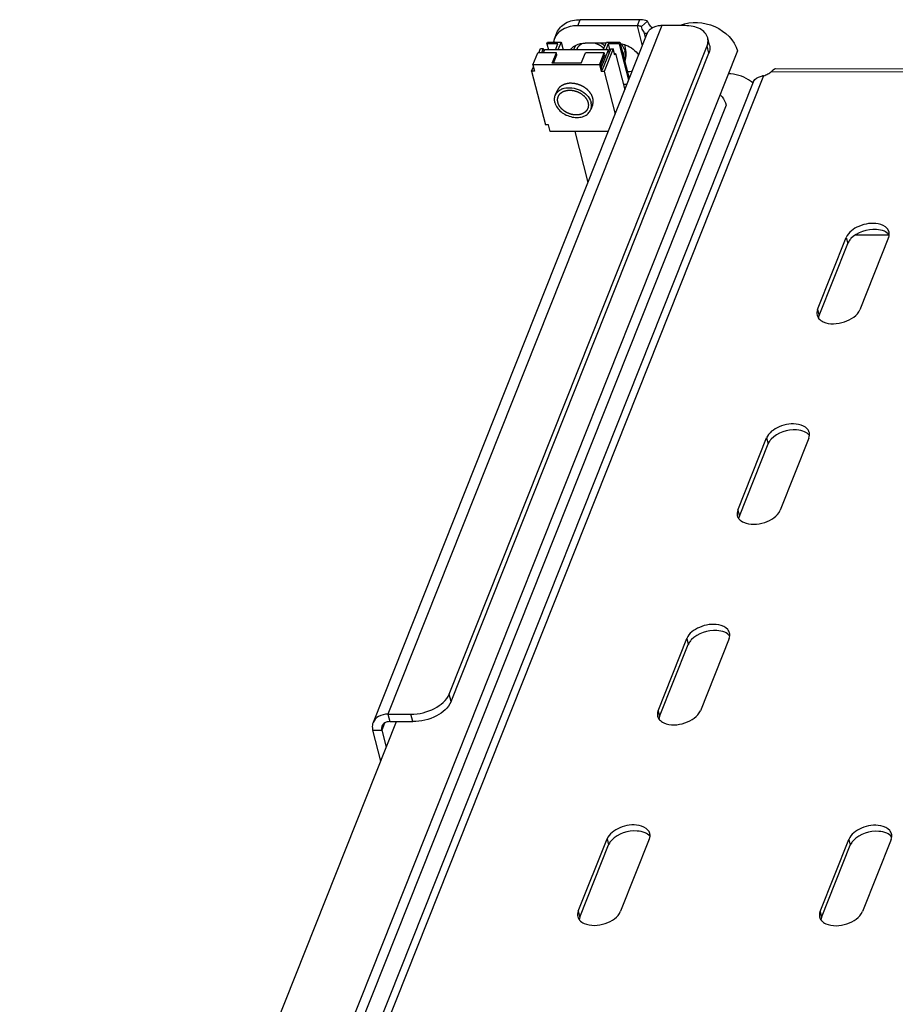
# Model space of a CAD drawing. Units: millimetres. Extents: x 0 to 594, y 0 to 420.
# Drawn here: x 96 to 109, y 143 to 159 of the extents above; entities that cross this region are included whole.
import ezdxf

# ---------------------------------------------------------------- set-up
doc = ezdxf.new("R2010")
doc.units = ezdxf.units.MM
doc.header["$LTSCALE"] = 32.67
doc.layers.get('0').update_dxf_attribs({"linetype": 'CONTINUOUS'})
doc.layers.add('AXIS', color=7, linetype='CONTINUOUS')

msp = doc.modelspace()

# ---------------------------------------------------------------- linework, layer by layer
at = {"color": 9, "linetype": 'CONTINUOUS'}
for p, q in [((104.43783, 158.45212), (104.47533, 158.54639)), ((105.40369, 158.54498), (105.36619, 158.45071)), ((105.75533, 158.45356), (101.46254, 147.66301)), ((105.36619, 158.45071), (105.4474, 158.13524)), ((106.49399, 158.02139), (106.46395, 158.13807)), ((107.47318, 157.73262), (146.58291, 157.67321)), ((107.35159, 157.66894), (96.13661, 129.47846)), ((108.64637, 155.13376), (108.6704, 155.04041)), ((108.19634, 154.00254), (108.22037, 153.9092)), ((107.39628, 151.99149), (107.42031, 151.89815)), ((106.94625, 150.86027), (106.97028, 150.76693)), ((106.1462, 148.84922), (106.17023, 148.75588)), ((102.45122, 147.85929), (102.42118, 147.97597)), ((105.69617, 147.718), (105.7202, 147.62466)), ((101.40895, 147.52335), (101.36558, 147.41434)), ((101.46254, 147.66301), (101.49258, 147.54633)), ((101.85256, 147.54579), (101.82252, 147.66246)), ((101.22348, 147.41456), (101.36558, 147.41434)), ((104.89611, 145.70695), (104.92014, 145.61361)), ((108.68535, 145.70119), (108.70938, 145.60785)), ((104.44608, 144.57573), (104.47011, 144.48239)), ((108.23532, 144.56997), (108.25935, 144.47663))]:
    msp.add_line(p, q, dxfattribs=at)
at = {"color": 7, "linetype": 'CONTINUOUS'}
for p, q in [((105.40369, 158.54498), (104.47533, 158.54639)), ((105.43434, 158.43909), (105.53198, 158.52309)), ((104.07337, 158.24803), (104.11087, 158.34229)), ((105.48223, 158.33735), (105.53021, 158.33727)), ((103.95238, 158.17078), (103.96238, 158.19592)), ((103.95238, 158.17078), (103.97736, 158.07374)), ((104.12763, 158.17051), (103.95238, 158.17078)), ((103.96238, 158.19592), (104.17552, 158.19559)), ((104.08906, 158.07357), (104.12763, 158.17051)), ((104.17552, 158.19559), (104.12696, 158.07351)), ((104.17552, 158.19559), (104.20698, 158.07339)), ((104.83744, 158.07243), (104.88601, 158.19451)), ((104.9139, 158.16932), (104.87533, 158.07237)), ((104.88601, 158.19451), (105.09915, 158.19419)), ((104.9139, 158.16932), (104.94186, 158.06069)), ((105.08915, 158.16905), (104.9139, 158.16932)), ((105.09915, 158.19419), (105.08915, 158.16905)), ((105.08915, 158.16905), (105.23518, 157.60179)), ((105.09915, 158.19419), (105.24518, 157.62693)), ((106.50455, 158.14677), (106.47451, 158.26344)), ((102.45122, 147.85929), (106.49399, 158.02139)), ((103.73517, 157.83876), (103.81017, 158.0273)), ((104.10384, 158.02685), (103.81017, 158.0273)), ((103.82903, 158.02727), (103.85509, 158.09279)), ((103.85509, 158.09279), (103.89298, 158.09273)), ((103.89298, 158.09273), (103.86692, 158.02721)), ((103.89298, 158.09273), (103.90416, 158.04934)), ((103.9139, 158.07384), (103.89534, 158.02717)), ((104.91805, 158.07231), (103.9139, 158.07384)), ((104.03883, 157.86345), (104.10384, 158.02685)), ((104.11185, 157.99574), (104.10384, 158.02685)), ((104.38412, 158.11272), (104.36837, 158.07314)), ((104.49354, 157.86276), (104.55854, 158.02616)), ((104.85221, 158.02571), (104.55854, 158.02616)), ((104.7772, 157.83718), (104.85221, 158.02571)), ((104.80579, 157.79013), (104.91805, 158.07231)), ((104.95397, 158.09112), (104.82271, 157.76118)), ((104.99186, 158.09106), (104.8506, 157.73599)), ((104.86022, 157.9946), (104.85221, 158.02571)), ((104.92922, 158.02891), (104.91805, 158.07231)), ((104.95397, 158.09112), (104.99186, 158.09106)), ((105.01789, 157.98994), (104.99186, 158.09106)), ((105.01142, 158.01511), (105.02789, 158.01508)), ((105.02789, 158.01508), (105.01789, 157.98994)), ((105.02789, 158.01508), (105.17393, 157.44782)), ((104.49354, 157.86276), (104.03883, 157.86345)), ((104.05921, 157.86342), (104.11185, 157.99574)), ((104.79522, 157.8312), (104.86022, 157.9946)), ((103.71383, 157.73771), (103.74258, 157.80997)), ((103.71383, 157.73771), (103.9301, 156.89764)), ((103.7612, 157.73764), (103.71383, 157.73771)), ((103.73517, 157.83876), (103.7612, 157.73764)), ((104.7772, 157.83718), (103.73517, 157.83876)), ((104.7772, 157.83718), (104.80324, 157.73606)), ((104.79522, 157.8312), (104.81324, 157.7612)), ((104.81324, 157.7612), (104.80324, 157.73606)), ((104.8506, 157.73599), (104.80324, 157.73606)), ((104.82271, 157.76118), (104.81324, 157.7612)), ((104.8506, 157.73599), (105.02267, 157.06761)), ((104.1116, 157.42771), (104.0841, 157.35858)), ((105.20713, 157.53129), (105.15242, 157.53137)), ((104.6691, 157.20592), (104.6416, 157.13679)), ((103.97746, 156.89757), (103.9301, 156.89764)), ((104.0035, 156.79645), (103.97746, 156.89757)), ((104.91424, 156.79506), (104.0035, 156.79645)), ((108.22037, 153.9092), (108.6704, 155.04041)), ((106.97028, 150.76693), (107.42031, 151.89815)), ((105.7202, 147.62466), (106.17023, 148.75588)), ((101.49258, 147.54633), (101.85256, 147.54579)), ((101.36558, 147.41434), (101.43515, 147.14412)), ((104.47011, 144.48239), (104.92014, 145.61361)), ((108.25935, 144.47663), (108.70938, 145.60785))]:
    msp.add_line(p, q, dxfattribs=at)
at = {"color": 3, "linetype": 'CONTINUOUS'}
for p, q in [((105.52208, 158.32294), (101.22929, 147.53239)), ((105.36619, 158.45071), (104.43783, 158.45212)), ((105.50014, 158.26779), (105.48223, 158.33735)), ((106.11531, 158.45302), (105.75533, 158.45356)), ((104.87996, 158.17931), (104.55528, 158.17981)), ((106.94034, 158.05668), (95.68958, 129.77626)), ((102.42118, 147.97597), (106.46395, 158.13807)), ((107.53967, 157.78146), (146.60237, 157.72213)), ((107.18704, 157.56863), (95.98043, 129.39916)), ((106.76156, 157.20754), (95.93583, 129.99549)), ((104.39074, 156.79586), (104.59654, 155.99647)), ((108.19634, 154.00254), (108.64637, 155.13376)), ((109.31679, 155.16971), (108.79003, 155.17051)), ((109.30948, 155.13275), (108.85945, 154.00153)), ((106.94625, 150.86027), (107.39628, 151.99149)), ((108.0594, 151.99048), (107.60937, 150.85926)), ((105.69617, 147.718), (106.1462, 148.84922)), ((106.80931, 148.84821), (106.35928, 147.71699)), ((99.1413, 141.3782), (101.5951, 147.54618)), ((101.46254, 147.66301), (101.82252, 147.66246)), ((101.34891, 146.92735), (101.22348, 147.41456)), ((104.44608, 144.57573), (104.89611, 145.70695)), ((105.55923, 145.70594), (105.1092, 144.57472)), ((108.23532, 144.56997), (108.68535, 145.70119)), ((109.34846, 145.70018), (108.89843, 144.56897))]:
    msp.add_line(p, q, dxfattribs=at)
at = {"color": 2, "linetype": 'CONTINUOUS'}
for p, q in [((104.42215, 158.07306), (104.43058, 158.09424)), ((104.12978, 157.3381), (104.13272, 157.34523))]:
    msp.add_line(p, q, dxfattribs=at)
at = {"color": 3, "linetype": 'CONTINUOUS'}
for centre, radius, start, end in [((104.34582, 158.13319), 0.29641, 136.101718, 137.856143), ((105.68331, 158.25873), 0.17355, 152.864327, 158.269643), ((106.23492, 158.05153), 0.44688, 114.476074, 115.809437), ((104.32845, 158.14676), 0.27445, 158.328383, 169.535227), ((104.48364, 157.96252), 0.19812, 141.223895, 145.754886), ((107.85679, 157.39143), 0.51339, 136.767454, 138.349242), ((107.76496, 157.47737), 0.38761, 135.866122, 136.725253), ((105.17698, 157.97059), 0.33547, 281.163463, 283.039926), ((106.8125, 157.12523), 0.56634, 50.327932, 57.66544), ((106.8293, 157.14619), 0.53948, 49.201572, 50.280109), ((107.27716, 157.53148), 0.09743, 151.605717, 158.152355), ((107.43461, 157.23059), 0.44615, 100.72505, 102.899514), ((109.19721, 155.1897), 0.12357, 8.52305, 14.376004), ((108.33007, 153.9584), 0.14871, 218.408679, 220.897083), ((107.94712, 152.04743), 0.12357, 8.52305, 14.376004), ((107.07998, 150.81613), 0.14871, 218.408679, 220.897083), ((106.69704, 148.90516), 0.12357, 8.52305, 14.376004), ((105.8299, 147.67386), 0.14871, 218.408679, 220.897083), ((105.44696, 145.76289), 0.12357, 8.52305, 14.376004), ((109.23619, 145.75713), 0.12357, 8.52305, 14.376004), ((104.57982, 144.53159), 0.14871, 218.408679, 220.897083), ((108.36905, 144.52583), 0.14871, 218.408679, 220.897083)]:
    msp.add_arc(centre, radius, start, end, dxfattribs=at)
at = {"color": 7, "linetype": 'CONTINUOUS'}
for centre, radius, start, end in [((104.52437, 158.05902), 0.20036, 171.86421, 175.733224), ((104.5372, 158.05169), 0.1648, 146.376023, 158.254832), ((104.73802, 158.01229), 0.45827, 14.441978, 17.722498), ((104.28129, 157.23967), 0.23856, 111.332608, 116.381737), ((108.93238, 154.9145), 0.29227, 136.51789, 141.908302), ((107.6823, 151.77223), 0.29227, 136.51789, 141.908302), ((106.43222, 148.62996), 0.29227, 136.51789, 141.908302), ((105.18213, 145.48769), 0.29227, 136.51789, 141.908302), ((108.97137, 145.48193), 0.29227, 136.51789, 141.908302)]:
    msp.add_arc(centre, radius, start, end, dxfattribs=at)
for points, knots in [([(104.1109, 158.34237), (104.13578, 158.40485), (104.24665, 158.51883), (104.39692, 158.54651), (104.47533, 158.54639)], [0, 0, 0, 0, 0.46168772, 1, 1, 1, 1]), ([(105.53198, 158.52309), (105.52256, 158.52676), (105.48109, 158.54019), (105.43711, 158.54493), (105.40369, 158.54498)], [0, 0, 0, 0, 0.23221251, 1, 1, 1, 1]), ([(105.6035, 158.41546), (105.59567, 158.42493), (105.56822, 158.45775), (105.53968, 158.49318), (105.53198, 158.52309)], [0, 0, 0, 0, 0.28456059, 1, 1, 1, 1]), ([(104.80088, 158.17951), (104.80646, 158.17621), (104.82811, 158.16266), (104.84844, 158.14696), (104.86253, 158.13412)], [0, 0, 0, 0, 0.25368903, 1, 1, 1, 1]), ([(105.13265, 158.0654), (105.13504, 158.06012), (105.14402, 158.03919), (105.15124, 158.01751), (105.15547, 158.00108)], [0, 0, 0, 0, 0.25481803, 1, 1, 1, 1]), ([(105.17775, 157.89338), (105.18911, 157.93091), (105.20131, 158.00962), (105.19159, 158.08856), (105.18181, 158.12658)], [0, 0, 0, 0, 0.49970726, 1, 1, 1, 1]), ([(106.50454, 158.1468), (106.5123, 158.11669), (106.5113, 158.07207), (106.49815, 158.03184), (106.49399, 158.02139)], [0, 0, 0, 0, 0.73431508, 1, 1, 1, 1]), ([(105.16576, 157.93678), (105.16543, 157.94212), (105.16356, 157.96377), (105.15955, 157.98522), (105.15547, 158.00108)], [0, 0, 0, 0, 0.2462186, 1, 1, 1, 1]), ([(104.0841, 157.3586), (104.09209, 157.37868), (104.11733, 157.41704), (104.1547, 157.44315), (104.17529, 157.45338)], [0, 0, 0, 0, 0.48457474, 1, 1, 1, 1]), ([(104.19451, 157.46188), (104.23209, 157.47658), (104.31846, 157.48826), (104.44597, 157.45998), (104.55855, 157.39357), (104.61384, 157.32607), (104.63141, 157.28963)], [0, 0, 0, 0, 0.23889665, 0.49961746, 0.76055974, 1, 1, 1, 1]), ([(104.07866, 157.24811), (104.07389, 157.26661), (104.06947, 157.30434), (104.07736, 157.34165), (104.0841, 157.3586)], [0, 0, 0, 0, 0.51150915, 1, 1, 1, 1]), ([(104.07866, 157.24811), (104.09305, 157.1922), (104.1518, 157.11399), (104.25656, 157.04884), (104.34975, 157.01778), (104.44441, 157.01071), (104.53147, 157.0285), (104.60208, 157.07055), (104.63252, 157.11396), (104.64159, 157.13677)], [0, 0, 0, 0, 0.24551388, 0.38364687, 0.5235428, 0.65840893, 0.78298284, 0.89562572, 1, 1, 1, 1]), ([(104.63141, 157.28963), (104.63308, 157.28616), (104.63931, 157.27244), (104.64424, 157.25812), (104.64704, 157.24725)], [0, 0, 0, 0, 0.2555579, 1, 1, 1, 1]), ([(104.64159, 157.13677), (104.64834, 157.15372), (104.65623, 157.19103), (104.6518, 157.22875), (104.64704, 157.24725)], [0, 0, 0, 0, 0.48849085, 1, 1, 1, 1]), ([(109.24351, 155.23015), (109.20443, 155.24788), (109.02199, 155.28345), (108.81719, 155.21796), (108.72032, 155.11561)], [0, 0, 0, 0, 0.23346962, 1, 1, 1, 1]), ([(107.99343, 152.08788), (107.95435, 152.10562), (107.77191, 152.14118), (107.5671, 152.07569), (107.47024, 151.97335)], [0, 0, 0, 0, 0.23346962, 1, 1, 1, 1]), ([(106.74335, 148.94561), (106.70426, 148.96335), (106.52182, 148.99891), (106.31702, 148.93342), (106.22015, 148.83108)], [0, 0, 0, 0, 0.23346962, 1, 1, 1, 1]), ([(102.45122, 147.85929), (102.41209, 147.76093), (102.2121, 147.6009), (101.98011, 147.54559), (101.85256, 147.54579)], [0, 0, 0, 0, 0.4535446, 1, 1, 1, 1]), ([(101.49258, 147.54633), (101.46592, 147.54637), (101.41482, 147.53696), (101.37712, 147.4982), (101.36867, 147.47695)], [0, 0, 0, 0, 0.53835469, 1, 1, 1, 1]), ([(105.49326, 145.80334), (105.45418, 145.82108), (105.27174, 145.85664), (105.06694, 145.79115), (104.97007, 145.68881)], [0, 0, 0, 0, 0.23346962, 1, 1, 1, 1]), ([(109.2825, 145.79758), (109.24341, 145.81532), (109.06097, 145.85089), (108.85617, 145.7854), (108.7593, 145.68305)], [0, 0, 0, 0, 0.23346962, 1, 1, 1, 1])]:
    msp.add_open_spline(points, degree=3, knots=knots, dxfattribs=at)
at = {"color": 3, "linetype": 'CONTINUOUS'}
for points, knots in [([(106.04977, 158.45825), (106.21211, 158.53216), (106.60531, 158.50027), (106.89703, 158.22489), (106.94034, 158.05668)], [0, 0, 0, 0, 0.50664663, 1, 1, 1, 1]), ([(104.43783, 158.45212), (104.40758, 158.45217), (104.29802, 158.4442), (104.18767, 158.39634), (104.13223, 158.33872)], [0, 0, 0, 0, 0.27447728, 1, 1, 1, 1]), ([(105.43434, 158.43909), (105.42934, 158.44103), (105.40731, 158.44817), (105.38394, 158.45069), (105.36619, 158.45071)], [0, 0, 0, 0, 0.23221251, 1, 1, 1, 1]), ([(105.48546, 158.33919), (105.47994, 158.34754), (105.45933, 158.37871), (105.44119, 158.41248), (105.43434, 158.43909)], [0, 0, 0, 0, 0.26700089, 1, 1, 1, 1]), ([(105.75533, 158.45356), (105.73586, 158.45359), (105.66539, 158.44844), (105.59439, 158.41743), (105.55896, 158.38016)], [0, 0, 0, 0, 0.27466456, 1, 1, 1, 1]), ([(106.4745, 158.26347), (106.45932, 158.32243), (106.37774, 158.40193), (106.24171, 158.44486), (106.15896, 158.45295), (106.11531, 158.45302)], [0, 0, 0, 0, 0.42562512, 0.69482305, 1, 1, 1, 1]), ([(104.37162, 158.12657), (104.38383, 158.13536), (104.43966, 158.16796), (104.50597, 158.17988), (104.55528, 158.17981)], [0, 0, 0, 0, 0.23372719, 1, 1, 1, 1]), ([(105.10536, 158.17198), (105.13467, 158.16665), (105.24507, 158.13532), (105.34593, 158.06194), (105.39247, 157.99081)], [0, 0, 0, 0, 0.25950848, 1, 1, 1, 1]), ([(106.46395, 158.13807), (106.46811, 158.14852), (106.48127, 158.18875), (106.48226, 158.23337), (106.4745, 158.26347)], [0, 0, 0, 0, 0.26568492, 1, 1, 1, 1]), ([(107.48676, 157.74728), (107.49166, 157.75232), (107.5066, 157.7666), (107.52559, 157.78148), (107.53977, 157.78146)], [0, 0, 0, 0, 0.33122016, 1, 1, 1, 1]), ([(107.19145, 157.57782), (107.19722, 157.58852), (107.23353, 157.63388), (107.29121, 157.65544), (107.33501, 157.66548)], [0, 0, 0, 0, 0.2130375, 1, 1, 1, 1]), ([(106.67035, 157.37484), (106.68138, 157.36211), (106.72076, 157.31192), (106.74984, 157.25304), (106.76156, 157.20754)], [0, 0, 0, 0, 0.26391202, 1, 1, 1, 1]), ([(109.28816, 155.27425), (109.25389, 155.31383), (109.09838, 155.37525), (108.85466, 155.33582), (108.67898, 155.21572), (108.64637, 155.13376)], [0, 0, 0, 0, 0.21608173, 0.6358452, 1, 1, 1, 1]), ([(109.32019, 155.17606), (109.3207, 155.18142), (109.32111, 155.19211), (109.3202, 155.20278), (109.31942, 155.20801)], [0, 0, 0, 0, 0.50448605, 1, 1, 1, 1]), ([(108.28633, 153.8118), (108.38698, 153.76613), (108.61515, 153.78101), (108.82157, 153.9063), (108.85945, 154.00153)], [0, 0, 0, 0, 0.51884152, 1, 1, 1, 1]), ([(108.03808, 152.13198), (108.00381, 152.17156), (107.84829, 152.23298), (107.60457, 152.19355), (107.42889, 152.07345), (107.39628, 151.99149)], [0, 0, 0, 0, 0.21608173, 0.6358452, 1, 1, 1, 1]), ([(108.07011, 152.03379), (108.07062, 152.03915), (108.07102, 152.04984), (108.07012, 152.06051), (108.06933, 152.06574)], [0, 0, 0, 0, 0.50448605, 1, 1, 1, 1]), ([(107.03625, 150.66953), (107.13689, 150.62386), (107.36507, 150.63874), (107.57148, 150.76403), (107.60937, 150.85926)], [0, 0, 0, 0, 0.51884152, 1, 1, 1, 1]), ([(106.78799, 148.98971), (106.75373, 149.02929), (106.59821, 149.09071), (106.35449, 149.05128), (106.17881, 148.93118), (106.1462, 148.84922)], [0, 0, 0, 0, 0.21608173, 0.6358452, 1, 1, 1, 1]), ([(106.82002, 148.89152), (106.82053, 148.89688), (106.82094, 148.90757), (106.82003, 148.91824), (106.81925, 148.92347)], [0, 0, 0, 0, 0.50448605, 1, 1, 1, 1]), ([(101.82252, 147.66246), (101.95007, 147.66227), (102.18206, 147.71758), (102.38205, 147.87761), (102.42118, 147.97597)], [0, 0, 0, 0, 0.5464554, 1, 1, 1, 1]), ([(105.78617, 147.52726), (105.88681, 147.48159), (106.11498, 147.49647), (106.3214, 147.62176), (106.35928, 147.71699)], [0, 0, 0, 0, 0.51884152, 1, 1, 1, 1]), ([(101.22931, 147.53244), (101.21845, 147.50518), (101.21359, 147.46365), (101.2209, 147.4246), (101.22348, 147.41456)], [0, 0, 0, 0, 0.73887258, 1, 1, 1, 1]), ([(101.46254, 147.66301), (101.41236, 147.66309), (101.31619, 147.64537), (101.24523, 147.57242), (101.22931, 147.53244)], [0, 0, 0, 0, 0.53831228, 1, 1, 1, 1]), ([(105.53791, 145.84744), (105.50364, 145.88702), (105.34812, 145.94844), (105.1044, 145.90901), (104.92872, 145.78892), (104.89611, 145.70695)], [0, 0, 0, 0, 0.21608173, 0.6358452, 1, 1, 1, 1]), ([(109.32714, 145.84169), (109.29288, 145.88126), (109.13736, 145.94268), (108.89364, 145.90326), (108.71796, 145.78316), (108.68535, 145.70119)], [0, 0, 0, 0, 0.21608173, 0.6358452, 1, 1, 1, 1]), ([(105.56994, 145.74925), (105.57045, 145.75461), (105.57085, 145.7653), (105.56995, 145.77597), (105.56916, 145.7812)], [0, 0, 0, 0, 0.50448605, 1, 1, 1, 1]), ([(109.35917, 145.74349), (109.35968, 145.74885), (109.36009, 145.75955), (109.35918, 145.77021), (109.3584, 145.77544)], [0, 0, 0, 0, 0.50448605, 1, 1, 1, 1]), ([(104.53608, 144.38499), (104.63672, 144.33932), (104.8649, 144.3542), (105.07131, 144.47949), (105.1092, 144.57472)], [0, 0, 0, 0, 0.51884152, 1, 1, 1, 1]), ([(108.32531, 144.37923), (108.42596, 144.33356), (108.65413, 144.34845), (108.86055, 144.47373), (108.89843, 144.56897)], [0, 0, 0, 0, 0.51884152, 1, 1, 1, 1])]:
    msp.add_open_spline(points, degree=3, knots=knots, dxfattribs=at)
for points in [[(104.12604, 158.33208), (104.10387, 158.30759), (104.08562, 158.2788), (104.0734, 158.24811)], [(105.52886, 158.33789), (105.53675, 158.35328), (105.54704, 158.36763), (105.55896, 158.38016)], [(104.32919, 158.08659), (104.34136, 158.10174), (104.35586, 158.11521), (104.37162, 158.12657)], [(107.11541, 157.60375), (107.02186, 157.66307), (106.9071, 157.6979), (106.79633, 157.69666)], [(109.31691, 155.22038), (109.31186, 155.2401), (109.30149, 155.25887), (109.28816, 155.27425)], [(109.30948, 155.13275), (109.31498, 155.14657), (109.31878, 155.16125), (109.32019, 155.17606)], [(108.19634, 154.00254), (108.1855, 153.9753), (108.18163, 153.94331), (108.18891, 153.91491)], [(108.18891, 153.91491), (108.19344, 153.89723), (108.2022, 153.88031), (108.21354, 153.86601)], [(108.21766, 153.86103), (108.2361, 153.83974), (108.26068, 153.82344), (108.28633, 153.8118)], [(108.06683, 152.07811), (108.06177, 152.09783), (108.0514, 152.1166), (108.03808, 152.13198)], [(108.0594, 151.99048), (108.0649, 152.0043), (108.0687, 152.01898), (108.07011, 152.03379)], [(106.94625, 150.86027), (106.93542, 150.83303), (106.93155, 150.80104), (106.93882, 150.77264)], [(106.93882, 150.77264), (106.94336, 150.75496), (106.95212, 150.73804), (106.96345, 150.72374)], [(106.96757, 150.71876), (106.98601, 150.69747), (107.0106, 150.68117), (107.03625, 150.66953)], [(106.81674, 148.93584), (106.81169, 148.95556), (106.80132, 148.97433), (106.78799, 148.98971)], [(106.80931, 148.84821), (106.81481, 148.86203), (106.81861, 148.87671), (106.82002, 148.89152)], [(105.69617, 147.718), (105.68533, 147.69076), (105.68146, 147.65877), (105.68874, 147.63037)], [(105.68874, 147.63037), (105.69327, 147.61269), (105.70203, 147.59577), (105.71337, 147.58147)], [(105.71749, 147.5765), (105.73593, 147.5552), (105.76052, 147.5389), (105.78617, 147.52726)], [(105.56666, 145.79357), (105.56161, 145.81329), (105.55123, 145.83206), (105.53791, 145.84744)], [(109.35589, 145.78781), (109.35084, 145.80753), (109.34047, 145.8263), (109.32714, 145.84169)], [(105.55923, 145.70594), (105.56473, 145.71976), (105.56853, 145.73444), (105.56994, 145.74925)], [(109.34846, 145.70018), (109.35396, 145.714), (109.35776, 145.72869), (109.35917, 145.74349)], [(104.44608, 144.57573), (104.43525, 144.54849), (104.43138, 144.5165), (104.43866, 144.4881)], [(104.43866, 144.4881), (104.44319, 144.47042), (104.45195, 144.4535), (104.46329, 144.4392)], [(104.46741, 144.43423), (104.48585, 144.41293), (104.51043, 144.39663), (104.53608, 144.38499)], [(108.23532, 144.56997), (108.22448, 144.54274), (108.22061, 144.51074), (108.22789, 144.48235)], [(108.22789, 144.48235), (108.23242, 144.46467), (108.24118, 144.44775), (108.25252, 144.43344)], [(108.25664, 144.42847), (108.27508, 144.40718), (108.29966, 144.39087), (108.32531, 144.37923)]]:
    msp.add_open_spline(points, degree=3, dxfattribs=at)
at = {"color": 2, "linetype": 'CONTINUOUS'}
for points, knots in [([(104.4298, 158.09224), (104.43073, 158.09429), (104.43261, 158.09838), (104.43472, 158.10298), (104.43611, 158.10605), (104.43671, 158.10733), (104.43715, 158.10836), (104.43775, 158.10936), (104.43886, 158.11109), (104.44042, 158.11357), (104.4423, 158.11655), (104.44418, 158.11953), (104.44576, 158.122), (104.44684, 158.12375), (104.44749, 158.12472), (104.44828, 158.12562), (104.44922, 158.12677), (104.45152, 158.12951), (104.45419, 158.13271), (104.45688, 158.13591), (104.45821, 158.13751), (104.45898, 158.13842), (104.45952, 158.13913), (104.46023, 158.13972), (104.46111, 158.14056), (104.46268, 158.142), (104.46581, 158.14489), (104.46895, 158.14778), (104.47162, 158.15026), (104.47275, 158.15128), (104.47362, 158.15213), (104.47462, 158.15288), (104.47641, 158.15414), (104.47894, 158.15597), (104.48199, 158.15816), (104.48503, 158.16035), (104.48758, 158.16217), (104.48934, 158.16346), (104.49038, 158.16417), (104.49157, 158.16479), (104.493, 158.1656), (104.49647, 158.16751), (104.50166, 158.1704), (104.50628, 158.17296), (104.50859, 158.17424)], [0, 0, 0, 0, 0.0625, 0.125, 0.140625, 0.15625, 0.1640625, 0.171875, 0.1875, 0.21875, 0.25, 0.28125, 0.3125, 0.328125, 0.3359375, 0.34375, 0.359375, 0.375, 0.4375, 0.46875, 0.484375, 0.4921875, 0.5, 0.5078125, 0.515625, 0.53125, 0.5625, 0.625, 0.640625, 0.65625, 0.6640625, 0.671875, 0.6875, 0.71875, 0.75, 0.78125, 0.8125, 0.828125, 0.8359375, 0.84375, 0.859375, 0.875, 0.9375, 1, 1, 1, 1]), ([(104.71272, 158.17958), (104.71589, 158.17838), (104.72221, 158.17599), (104.72932, 158.1733), (104.73406, 158.17152), (104.73603, 158.17076), (104.73763, 158.17018), (104.73916, 158.16949), (104.74183, 158.16821), (104.74564, 158.16642), (104.75022, 158.16426), (104.7548, 158.1621), (104.75861, 158.16029), (104.76129, 158.15904), (104.7628, 158.1583), (104.76424, 158.15744), (104.76606, 158.15641), (104.77041, 158.1539), (104.7755, 158.15098), (104.78059, 158.14807), (104.78348, 158.14638), (104.78571, 158.14518), (104.78771, 158.14372), (104.79045, 158.14185), (104.79521, 158.13855), (104.79998, 158.13527), (104.80408, 158.13245), (104.80577, 158.13127), (104.80715, 158.13035), (104.80843, 158.12933), (104.81062, 158.12751), (104.81377, 158.12494), (104.81754, 158.12183), (104.82132, 158.11874), (104.82445, 158.11614), (104.82666, 158.11435), (104.82791, 158.11329), (104.82907, 158.11211), (104.83055, 158.11067), (104.83408, 158.10719), (104.83938, 158.10197), (104.8441, 158.09733), (104.84645, 158.09501)], [0, 0, 0, 0, 0.0625, 0.125, 0.140625, 0.15625, 0.1640625, 0.171875, 0.1875, 0.21875, 0.25, 0.28125, 0.3125, 0.328125, 0.3359375, 0.34375, 0.359375, 0.375, 0.4375, 0.46875, 0.484375, 0.5, 0.515625, 0.53125, 0.5625, 0.625, 0.640625, 0.65625, 0.6640625, 0.671875, 0.6875, 0.71875, 0.75, 0.78125, 0.8125, 0.828125, 0.8359375, 0.84375, 0.859375, 0.875, 0.9375, 1, 1, 1, 1]), ([(104.30319, 157.54912), (104.29779, 157.54831), (104.2897, 157.54709), (104.2789, 157.54546), (104.27216, 157.54444), (104.26676, 157.54363), (104.26339, 157.54311), (104.26102, 157.54278), (104.25968, 157.54254), (104.25843, 157.5421), (104.25683, 157.54163), (104.2543, 157.54083), (104.25112, 157.53985), (104.24604, 157.53826), (104.23969, 157.53629), (104.23334, 157.53431), (104.22825, 157.53273), (104.22508, 157.53174), (104.22254, 157.53095), (104.22096, 157.53044), (104.21966, 157.53008), (104.21851, 157.52954), (104.21655, 157.52852), (104.21373, 157.52709), (104.21035, 157.52537), (104.20697, 157.52364), (104.20246, 157.52135), (104.19796, 157.51905), (104.19345, 157.51675), (104.19007, 157.51503), (104.18726, 157.51359), (104.18527, 157.51259), (104.18416, 157.51201), (104.18327, 157.51162), (104.1826, 157.51102), (104.18163, 157.5103), (104.17998, 157.509), (104.17759, 157.50716), (104.17473, 157.50494), (104.17092, 157.50199), (104.16711, 157.49904), (104.1633, 157.49609), (104.16044, 157.49388), (104.15758, 157.49167), (104.15543, 157.49001), (104.15401, 157.4889), (104.15328, 157.48835), (104.1526, 157.48777), (104.15189, 157.48687), (104.15092, 157.48578), (104.14942, 157.48401), (104.14754, 157.48181), (104.14452, 157.47828), (104.14075, 157.47388), (104.13699, 157.46947), (104.13397, 157.46594), (104.13209, 157.46374), (104.13058, 157.46198), (104.12965, 157.46087), (104.12886, 157.46001), (104.12842, 157.45928), (104.12803, 157.45852), (104.12723, 157.45702), (104.12603, 157.45476), (104.12442, 157.45176), (104.12282, 157.44875), (104.12068, 157.44474), (104.11694, 157.43773), (104.11374, 157.43172), (104.1116, 157.42771)], [0, 0, 0, 0, 0.0625, 0.09375, 0.125, 0.140625, 0.15625, 0.1640625, 0.16796875, 0.171875, 0.1796875, 0.1875, 0.203125, 0.21875, 0.25, 0.28125, 0.296875, 0.3125, 0.3203125, 0.328125, 0.33203125, 0.3359375, 0.34375, 0.359375, 0.375, 0.390625, 0.40625, 0.4375, 0.453125, 0.46875, 0.484375, 0.4921875, 0.49609375, 0.5, 0.50390625, 0.5078125, 0.515625, 0.53125, 0.546875, 0.5625, 0.59375, 0.609375, 0.625, 0.640625, 0.65625, 0.66015625, 0.6640625, 0.66796875, 0.671875, 0.6796875, 0.6875, 0.703125, 0.71875, 0.75, 0.78125, 0.796875, 0.8125, 0.8203125, 0.828125, 0.83203125, 0.8359375, 0.83984375, 0.84375, 0.859375, 0.875, 0.890625, 0.90625, 0.9375, 1, 1, 1, 1]), ([(104.33028, 157.55017), (104.32978, 157.55016), (104.3288, 157.55016), (104.32754, 157.55015), (104.32659, 157.55015), (104.32571, 157.55014), (104.32477, 157.55012), (104.32385, 157.55011), (104.32292, 157.55009), (104.32199, 157.55008), (104.3211, 157.55006), (104.32017, 157.55003), (104.31917, 157.55), (104.31817, 157.54997), (104.3175, 157.54995), (104.31652, 157.5499), (104.31531, 157.54985), (104.31377, 157.54979), (104.31194, 157.5497), (104.31012, 157.54959), (104.30826, 157.54949), (104.30598, 157.54933), (104.30431, 157.54921), (104.30319, 157.54912)], [0, 0, 0, 0, 0.0625, 0.125, 0.15625, 0.1875, 0.21875, 0.25, 0.28125, 0.3125, 0.34375, 0.375, 0.4375, 0.46875, 0.5, 0.53125, 0.5625, 0.625, 0.6875, 0.75, 0.8125, 0.875, 1, 1, 1, 1]), ([(104.6154, 157.42339), (104.61079, 157.42785), (104.60388, 157.43455), (104.59582, 157.44237), (104.59121, 157.44683), (104.58776, 157.45018), (104.5843, 157.45353), (104.58172, 157.45604), (104.57999, 157.45771), (104.57913, 157.45856), (104.57823, 157.45937), (104.57685, 157.46031), (104.57519, 157.46154), (104.57249, 157.46348), (104.56913, 157.4659), (104.56375, 157.46978), (104.55703, 157.47464), (104.55031, 157.47949), (104.54493, 157.48337), (104.54156, 157.48579), (104.53888, 157.48774), (104.53718, 157.48893), (104.53587, 157.48994), (104.5344, 157.49077), (104.53177, 157.49213), (104.52805, 157.49412), (104.52356, 157.4965), (104.51908, 157.49888), (104.51311, 157.50204), (104.50713, 157.50521), (104.50116, 157.50838), (104.49668, 157.51076), (104.49294, 157.51274), (104.49033, 157.51413), (104.48882, 157.51491), (104.48774, 157.51556), (104.48648, 157.51595), (104.48487, 157.51657), (104.48202, 157.5176), (104.47796, 157.5191), (104.47308, 157.52089), (104.46658, 157.52328), (104.46008, 157.52567), (104.45358, 157.52806), (104.44871, 157.52985), (104.44383, 157.53165), (104.43977, 157.53313), (104.43693, 157.5342), (104.4353, 157.53475), (104.43365, 157.53506), (104.4316, 157.53554), (104.42832, 157.53625), (104.42421, 157.53716), (104.41765, 157.5386), (104.40944, 157.5404), (104.40123, 157.5422), (104.39466, 157.54364), (104.39056, 157.54454), (104.38727, 157.54527), (104.38522, 157.5457), (104.38358, 157.54611), (104.38193, 157.54628), (104.37904, 157.54647), (104.37491, 157.5468), (104.36829, 157.54729), (104.36003, 157.54792), (104.34681, 157.54892), (104.33689, 157.54967), (104.33028, 157.55017)], [0, 0, 0, 0, 0.0625, 0.09375, 0.109375, 0.125, 0.140625, 0.15625, 0.16015625, 0.1640625, 0.16796875, 0.171875, 0.1796875, 0.1875, 0.203125, 0.21875, 0.25, 0.28125, 0.296875, 0.3125, 0.3203125, 0.328125, 0.33203125, 0.3359375, 0.34375, 0.359375, 0.375, 0.390625, 0.40625, 0.4375, 0.453125, 0.46875, 0.484375, 0.4921875, 0.49609375, 0.5, 0.50390625, 0.5078125, 0.515625, 0.53125, 0.546875, 0.5625, 0.59375, 0.609375, 0.625, 0.640625, 0.65625, 0.6640625, 0.66796875, 0.671875, 0.6796875, 0.6875, 0.703125, 0.71875, 0.75, 0.78125, 0.796875, 0.8125, 0.8203125, 0.828125, 0.83203125, 0.8359375, 0.84375, 0.859375, 0.875, 0.90625, 0.9375, 1, 1, 1, 1]), ([(104.15899, 157.3844), (104.1613, 157.38648), (104.16477, 157.38961), (104.1694, 157.39377), (104.17229, 157.39638), (104.17461, 157.39847), (104.17606, 157.39976), (104.17706, 157.40068), (104.17766, 157.40119), (104.17838, 157.40163), (104.17923, 157.4022), (104.18132, 157.40355), (104.18444, 157.40559), (104.18861, 157.4083), (104.19278, 157.41101), (104.1959, 157.41305), (104.19798, 157.4144), (104.19902, 157.41509), (104.20009, 157.41573), (104.20169, 157.41642), (104.20363, 157.41733), (104.20835, 157.41948), (104.21382, 157.42201), (104.21932, 157.42452), (104.22205, 157.42579), (104.22364, 157.42649), (104.22477, 157.42709), (104.2261, 157.42742), (104.22781, 157.42796), (104.23082, 157.42887), (104.23684, 157.43071), (104.24286, 157.43252), (104.24801, 157.4341), (104.25017, 157.43474), (104.25187, 157.4353), (104.25323, 157.43557), (104.25462, 157.4358), (104.25737, 157.43628), (104.26152, 157.43699), (104.26704, 157.43794), (104.27256, 157.43889), (104.27717, 157.43967), (104.28038, 157.44025), (104.28224, 157.44052), (104.2842, 157.44058), (104.28661, 157.44074), (104.29049, 157.44094), (104.29534, 157.4412), (104.30309, 157.44162), (104.30891, 157.44193), (104.31279, 157.44214)], [0, 0, 0, 0, 0.0625, 0.09375, 0.125, 0.140625, 0.15625, 0.1640625, 0.16796875, 0.171875, 0.1796875, 0.1875, 0.21875, 0.25, 0.28125, 0.3125, 0.3203125, 0.328125, 0.3359375, 0.34375, 0.359375, 0.375, 0.4375, 0.46875, 0.484375, 0.4921875, 0.5, 0.5078125, 0.515625, 0.53125, 0.5625, 0.625, 0.640625, 0.65625, 0.6640625, 0.671875, 0.6796875, 0.6875, 0.71875, 0.75, 0.78125, 0.8125, 0.828125, 0.8359375, 0.84375, 0.859375, 0.875, 0.90625, 0.9375, 1, 1, 1, 1]), ([(104.31279, 157.44214), (104.31719, 157.44179), (104.32599, 157.44108), (104.337, 157.4402), (104.3447, 157.43958), (104.3491, 157.43923), (104.3524, 157.43896), (104.35515, 157.43875), (104.35736, 157.43855), (104.35955, 157.43844), (104.36236, 157.43775), (104.36685, 157.4367), (104.37246, 157.43537), (104.3792, 157.43378), (104.38594, 157.43219), (104.39267, 157.43061), (104.39828, 157.42927), (104.40278, 157.42823), (104.40557, 157.42753), (104.40756, 157.42714), (104.40862, 157.42668), (104.41021, 157.42606), (104.41366, 157.42468), (104.41898, 157.42258), (104.42536, 157.42004), (104.43174, 157.41751), (104.43811, 157.41498), (104.44343, 157.41287), (104.44768, 157.41119), (104.45033, 157.41012), (104.4522, 157.4094), (104.45325, 157.40895), (104.45424, 157.40834), (104.45549, 157.40764), (104.45849, 157.4059), (104.46299, 157.40331), (104.46898, 157.39984), (104.47497, 157.39638), (104.48097, 157.39292), (104.48596, 157.39003), (104.48996, 157.38772), (104.49246, 157.38628), (104.49445, 157.38513), (104.49595, 157.38426), (104.49722, 157.38315), (104.49898, 157.38176), (104.50117, 157.37999), (104.50643, 157.37578), (104.51431, 157.36944), (104.5222, 157.36311), (104.52745, 157.35889), (104.52965, 157.35713), (104.53139, 157.35571), (104.53277, 157.35469), (104.53383, 157.35351), (104.53525, 157.35194), (104.53702, 157.34997), (104.53985, 157.34682), (104.54339, 157.34288), (104.54763, 157.33815), (104.55188, 157.33343), (104.55542, 157.32949), (104.55825, 157.32634), (104.56002, 157.32437), (104.56144, 157.3228), (104.56231, 157.3218), (104.56305, 157.32103), (104.56362, 157.32018), (104.56454, 157.31865), (104.56589, 157.31648), (104.56803, 157.31301), (104.57072, 157.30867), (104.57394, 157.30345), (104.57716, 157.29824), (104.58038, 157.29303), (104.58305, 157.28869), (104.58481, 157.28587), (104.5856, 157.28456), (104.58618, 157.2837), (104.58652, 157.28259), (104.58703, 157.28126), (104.58767, 157.27949), (104.58849, 157.27727), (104.58947, 157.27461), (104.59078, 157.27107), (104.59241, 157.26664), (104.59436, 157.26132), (104.59633, 157.25601), (104.59794, 157.25158), (104.59911, 157.24848), (104.59964, 157.24692), (104.60003, 157.24604), (104.60011, 157.24513), (104.60027, 157.244), (104.60049, 157.24218), (104.60078, 157.23991), (104.60113, 157.23719), (104.60159, 157.23355), (104.60239, 157.2272), (104.60353, 157.21812), (104.60445, 157.21085), (104.60491, 157.20722)], [0, 0, 0, 0, 0.03125, 0.0625, 0.078125, 0.0859375, 0.09375, 0.1015625, 0.10546875, 0.109375, 0.1171875, 0.125, 0.140625, 0.15625, 0.171875, 0.1875, 0.203125, 0.2109375, 0.21875, 0.22265625, 0.22460938, 0.2265625, 0.234375, 0.25, 0.265625, 0.28125, 0.296875, 0.3125, 0.3203125, 0.328125, 0.33203125, 0.33398438, 0.3359375, 0.33984375, 0.34375, 0.359375, 0.375, 0.390625, 0.40625, 0.421875, 0.4296875, 0.4375, 0.44140625, 0.4453125, 0.44921875, 0.453125, 0.4609375, 0.46875, 0.5, 0.53125, 0.5390625, 0.546875, 0.55078125, 0.5546875, 0.55859375, 0.5625, 0.5703125, 0.578125, 0.59375, 0.609375, 0.625, 0.640625, 0.6484375, 0.65625, 0.66015625, 0.6640625, 0.66601562, 0.66796875, 0.671875, 0.6796875, 0.6875, 0.703125, 0.71875, 0.734375, 0.75, 0.765625, 0.7734375, 0.77539062, 0.77734375, 0.78125, 0.78515625, 0.7890625, 0.796875, 0.8046875, 0.8125, 0.828125, 0.84375, 0.859375, 0.875, 0.8828125, 0.88671875, 0.88867188, 0.890625, 0.89453125, 0.8984375, 0.90625, 0.9140625, 0.921875, 0.9375, 0.96875, 1, 1, 1, 1]), ([(104.6691, 157.20592), (104.67029, 157.2102), (104.67206, 157.21662), (104.67443, 157.22519), (104.67591, 157.23054), (104.67709, 157.23482), (104.67776, 157.23723), (104.6782, 157.23883), (104.67844, 157.23963), (104.67862, 157.24045), (104.67864, 157.24159), (104.67874, 157.243), (104.67886, 157.24527), (104.67903, 157.2481), (104.67928, 157.25262), (104.67961, 157.25828), (104.67993, 157.26394), (104.68018, 157.26847), (104.68034, 157.2713), (104.68048, 157.27357), (104.68054, 157.27498), (104.68065, 157.27611), (104.68052, 157.27727), (104.6802, 157.27931), (104.67979, 157.28222), (104.67928, 157.28571), (104.67877, 157.28921), (104.6781, 157.29386), (104.67742, 157.29852), (104.67675, 157.30318), (104.67624, 157.30667), (104.67581, 157.30959), (104.67553, 157.31162), (104.67534, 157.31279), (104.67528, 157.31366), (104.6749, 157.31456), (104.67452, 157.31575), (104.67379, 157.31783), (104.67277, 157.32081), (104.67154, 157.32439), (104.6699, 157.32916), (104.66827, 157.33393), (104.66663, 157.3387), (104.6654, 157.34227), (104.66418, 157.34585), (104.66314, 157.34883), (104.66245, 157.35092), (104.662, 157.3521), (104.66134, 157.35323), (104.66058, 157.35466), (104.65933, 157.35694), (104.65778, 157.35978), (104.65529, 157.36434), (104.65219, 157.37003), (104.64908, 157.37572), (104.64659, 157.38028), (104.64504, 157.38313), (104.6438, 157.3854), (104.643, 157.38682), (104.64242, 157.38797), (104.64163, 157.38908), (104.64013, 157.39099), (104.63805, 157.39374), (104.63469, 157.39813), (104.6305, 157.40362), (104.62379, 157.41241), (104.61875, 157.419), (104.6154, 157.42339)], [0, 0, 0, 0, 0.0625, 0.09375, 0.125, 0.140625, 0.15625, 0.16015625, 0.1640625, 0.16796875, 0.171875, 0.1796875, 0.1875, 0.203125, 0.21875, 0.25, 0.28125, 0.296875, 0.3125, 0.3203125, 0.328125, 0.33203125, 0.3359375, 0.34375, 0.359375, 0.375, 0.390625, 0.40625, 0.4375, 0.453125, 0.46875, 0.484375, 0.4921875, 0.49609375, 0.5, 0.50390625, 0.5078125, 0.515625, 0.53125, 0.546875, 0.5625, 0.59375, 0.609375, 0.625, 0.640625, 0.65625, 0.6640625, 0.66796875, 0.671875, 0.6796875, 0.6875, 0.703125, 0.71875, 0.75, 0.78125, 0.796875, 0.8125, 0.8203125, 0.828125, 0.83203125, 0.8359375, 0.84375, 0.859375, 0.875, 0.90625, 0.9375, 1, 1, 1, 1]), ([(104.41291, 157.05322), (104.40784, 157.05364), (104.40024, 157.05427), (104.39011, 157.05512), (104.38251, 157.05575), (104.37617, 157.05628), (104.37111, 157.05669), (104.36731, 157.05703), (104.36415, 157.05723), (104.36156, 157.05794), (104.35898, 157.05855), (104.35575, 157.05935), (104.3506, 157.0606), (104.34415, 157.06218), (104.33641, 157.06407), (104.32867, 157.06596), (104.32222, 157.06754), (104.31803, 157.06855), (104.31609, 157.06903), (104.31479, 157.06931), (104.31326, 157.06998), (104.3114, 157.07074), (104.30892, 157.07176), (104.30583, 157.07304), (104.30212, 157.07457), (104.29717, 157.07662), (104.29099, 157.07917), (104.28481, 157.08173), (104.27986, 157.08377), (104.27615, 157.08531), (104.27306, 157.08659), (104.27058, 157.08761), (104.26873, 157.08838), (104.26717, 157.089), (104.26606, 157.08971), (104.26435, 157.09073), (104.26068, 157.09297), (104.25502, 157.09639), (104.24823, 157.10051), (104.24144, 157.10462), (104.23578, 157.10805), (104.23126, 157.1108), (104.22842, 157.11251), (104.22617, 157.11389), (104.22385, 157.11522), (104.22149, 157.11729), (104.21858, 157.11973), (104.21473, 157.123), (104.20991, 157.12708), (104.20413, 157.13198), (104.19931, 157.13606), (104.19546, 157.13933), (104.19257, 157.14177), (104.19016, 157.14382), (104.18847, 157.14524), (104.18752, 157.14607), (104.18675, 157.14665), (104.18621, 157.14739), (104.1854, 157.14832), (104.18403, 157.14997), (104.18206, 157.15232), (104.1797, 157.15514), (104.17655, 157.1589), (104.17261, 157.1636), (104.16788, 157.16925), (104.16394, 157.17395), (104.16079, 157.17771), (104.15844, 157.18054), (104.15641, 157.18287), (104.15537, 157.18492), (104.15423, 157.18694), (104.15284, 157.18947), (104.15059, 157.19352), (104.14779, 157.19858), (104.14443, 157.20465), (104.14106, 157.21072), (104.13827, 157.21578), (104.13643, 157.21907), (104.1356, 157.22059), (104.135, 157.22159), (104.13464, 157.2229), (104.13417, 157.22446), (104.13355, 157.22654), (104.13278, 157.22914), (104.13185, 157.23226), (104.13061, 157.23642), (104.12906, 157.24163), (104.12751, 157.24683), (104.12627, 157.25099), (104.12534, 157.25411), (104.12456, 157.25672), (104.12394, 157.2588), (104.12349, 157.26036), (104.12306, 157.26166), (104.12307, 157.26268), (104.12301, 157.26371), (104.12296, 157.26499), (104.12281, 157.26807), (104.12261, 157.27268), (104.12233, 157.27883), (104.12206, 157.28498), (104.12183, 157.29011), (104.12165, 157.29421), (104.12152, 157.29678), (104.12145, 157.29882), (104.12126, 157.30089), (104.12188, 157.30329), (104.12252, 157.3062), (104.12341, 157.31006), (104.1245, 157.3149), (104.12582, 157.3207), (104.12758, 157.32843), (104.1289, 157.33423), (104.12978, 157.3381)], [0, 0, 0, 0, 0.03125, 0.046875, 0.0625, 0.078125, 0.0859375, 0.09375, 0.1015625, 0.10546875, 0.109375, 0.1171875, 0.125, 0.140625, 0.15625, 0.171875, 0.1875, 0.1953125, 0.19726562, 0.19921875, 0.203125, 0.20703125, 0.2109375, 0.21875, 0.2265625, 0.234375, 0.25, 0.265625, 0.2734375, 0.28125, 0.2890625, 0.29296875, 0.296875, 0.30078125, 0.30273438, 0.3046875, 0.3125, 0.328125, 0.34375, 0.359375, 0.375, 0.3828125, 0.390625, 0.39453125, 0.3984375, 0.40625, 0.4140625, 0.421875, 0.4375, 0.453125, 0.46875, 0.4765625, 0.484375, 0.4921875, 0.49609375, 0.49804688, 0.5, 0.50195312, 0.50390625, 0.5078125, 0.515625, 0.5234375, 0.53125, 0.546875, 0.5625, 0.578125, 0.5859375, 0.59375, 0.6015625, 0.60546875, 0.609375, 0.6171875, 0.625, 0.640625, 0.65625, 0.671875, 0.6875, 0.6953125, 0.69726562, 0.69921875, 0.703125, 0.70703125, 0.7109375, 0.71875, 0.7265625, 0.734375, 0.75, 0.765625, 0.7734375, 0.78125, 0.7890625, 0.79296875, 0.796875, 0.80078125, 0.80273438, 0.8046875, 0.80859375, 0.8125, 0.828125, 0.84375, 0.859375, 0.875, 0.8828125, 0.890625, 0.89453125, 0.8984375, 0.90625, 0.9140625, 0.921875, 0.9375, 0.953125, 0.96875, 1, 1, 1, 1]), ([(104.13272, 157.34523), (104.13356, 157.34697), (104.1348, 157.34958), (104.13651, 157.35304), (104.13795, 157.35557), (104.13931, 157.35813), (104.14083, 157.36061), (104.1424, 157.36307), (104.1439, 157.36556), (104.14565, 157.36792), (104.14732, 157.37033), (104.14905, 157.3727), (104.15092, 157.37499), (104.15242, 157.37691), (104.15368, 157.37846), (104.15513, 157.38005), (104.15687, 157.38202), (104.15829, 157.38361), (104.15899, 157.3844)], [0, 0, 0, 0, 0.125, 0.1875, 0.25, 0.3125, 0.375, 0.4375, 0.5, 0.5625, 0.625, 0.6875, 0.75, 0.8125, 0.84375, 0.875, 0.9375, 1, 1, 1, 1]), ([(104.60491, 157.20722), (104.60414, 157.202), (104.60298, 157.19417), (104.60163, 157.18504), (104.60086, 157.17982), (104.60028, 157.17591), (104.5998, 157.17264), (104.59941, 157.17003), (104.59917, 157.1684), (104.59898, 157.1671), (104.59884, 157.16629), (104.59878, 157.16562), (104.59853, 157.16502), (104.59801, 157.16401), (104.59731, 157.16253), (104.59616, 157.16019), (104.59474, 157.15726), (104.59246, 157.15257), (104.5896, 157.1467), (104.58675, 157.14084), (104.58447, 157.13614), (104.58304, 157.13321), (104.5819, 157.13086), (104.58117, 157.1294), (104.5807, 157.12837), (104.58038, 157.1278), (104.57988, 157.12733), (104.57932, 157.1267), (104.5784, 157.12573), (104.57725, 157.1245), (104.57541, 157.12254), (104.57311, 157.12008), (104.57036, 157.11714), (104.5676, 157.1142), (104.56484, 157.11125), (104.56208, 157.10831), (104.55932, 157.10537), (104.55702, 157.10291), (104.55519, 157.10095), (104.55381, 157.09948), (104.55265, 157.09826), (104.55186, 157.09739), (104.55138, 157.09691), (104.55108, 157.09651), (104.55058, 157.09627), (104.54999, 157.09589), (104.54891, 157.09525), (104.54739, 157.09432), (104.54555, 157.09321), (104.54311, 157.09173), (104.54006, 157.08988), (104.5364, 157.08767), (104.53274, 157.08545), (104.52907, 157.08323), (104.52541, 157.08102), (104.52175, 157.0788), (104.5187, 157.07695), (104.51625, 157.07547), (104.51473, 157.07455), (104.51351, 157.07381), (104.51274, 157.07336), (104.51215, 157.07296), (104.51144, 157.0727), (104.51015, 157.07232), (104.50833, 157.07174), (104.50541, 157.07082), (104.50176, 157.06967), (104.49592, 157.06784), (104.48862, 157.06554), (104.48133, 157.06325), (104.47549, 157.06141), (104.47184, 157.06026), (104.46892, 157.05934), (104.46709, 157.05878), (104.46582, 157.05836), (104.46507, 157.05816), (104.46424, 157.05811), (104.46323, 157.058), (104.46077, 157.05777), (104.45709, 157.05742), (104.45218, 157.05695), (104.44727, 157.05649), (104.44073, 157.05587), (104.42927, 157.05478), (104.41946, 157.05384), (104.41291, 157.05322)], [0, 0, 0, 0, 0.0625, 0.09375, 0.109375, 0.125, 0.140625, 0.1484375, 0.15625, 0.16015625, 0.1640625, 0.16601562, 0.16796875, 0.171875, 0.1796875, 0.1875, 0.203125, 0.21875, 0.25, 0.28125, 0.296875, 0.3125, 0.3203125, 0.328125, 0.33203125, 0.33398438, 0.3359375, 0.33984375, 0.34375, 0.3515625, 0.359375, 0.375, 0.390625, 0.40625, 0.421875, 0.4375, 0.453125, 0.46875, 0.4765625, 0.484375, 0.4921875, 0.49609375, 0.49804688, 0.5, 0.50195312, 0.50390625, 0.5078125, 0.515625, 0.5234375, 0.53125, 0.546875, 0.5625, 0.578125, 0.59375, 0.609375, 0.625, 0.640625, 0.6484375, 0.65625, 0.66015625, 0.6640625, 0.66601562, 0.66796875, 0.671875, 0.6796875, 0.6875, 0.703125, 0.71875, 0.75, 0.78125, 0.796875, 0.8125, 0.8203125, 0.828125, 0.83203125, 0.83398438, 0.8359375, 0.83984375, 0.84375, 0.859375, 0.875, 0.890625, 0.90625, 0.9375, 1, 1, 1, 1])]:
    msp.add_open_spline(points, degree=3, knots=knots, dxfattribs=at)
at = {"color": 9, "linetype": 'CONTINUOUS'}
for points, knots in [([(105.12449, 158.16808), (105.13032, 158.15873), (105.15159, 158.12188), (105.16761, 158.08189), (105.17547, 158.05136)], [0, 0, 0, 0, 0.25887561, 1, 1, 1, 1]), ([(105.17736, 157.89481), (105.1837, 157.91975), (105.1897, 157.97271), (105.18217, 158.02534), (105.17547, 158.05136)], [0, 0, 0, 0, 0.48924901, 1, 1, 1, 1])]:
    msp.add_open_spline(points, degree=3, knots=knots, dxfattribs=at)
at = {"color": 7, "linetype": 'CONTINUOUS'}
for points in [[(105.29018, 157.73804), (105.26687, 157.73264), (105.24288, 157.72975), (105.21896, 157.72904)], [(109.31631, 155.17594), (109.29752, 155.19965), (109.27107, 155.21765), (109.24351, 155.23015)], [(108.70236, 155.0948), (108.68941, 155.07824), (108.67817, 155.05995), (108.6704, 155.04041)], [(108.22037, 153.9092), (108.21487, 153.89538), (108.21107, 153.88069), (108.20966, 153.86589)], [(108.06623, 152.03367), (108.04743, 152.05738), (108.02098, 152.07538), (107.99343, 152.08788)], [(107.45228, 151.95253), (107.43932, 151.93597), (107.42809, 151.91769), (107.42031, 151.89815)], [(106.97028, 150.76693), (106.96478, 150.75311), (106.96098, 150.73842), (106.95957, 150.72362)], [(106.81614, 148.8914), (106.79735, 148.91511), (106.7709, 148.93311), (106.74335, 148.94561)], [(106.2022, 148.81026), (106.18924, 148.7937), (106.178, 148.77542), (106.17023, 148.75588)], [(105.7202, 147.62466), (105.7147, 147.61084), (105.7109, 147.59615), (105.70949, 147.58135)], [(101.36867, 147.47695), (101.36094, 147.45754), (101.36037, 147.43458), (101.36558, 147.41434)], [(104.95211, 145.66799), (104.93916, 145.65143), (104.92792, 145.63315), (104.92014, 145.61361)], [(105.56606, 145.74913), (105.54727, 145.77284), (105.52081, 145.79084), (105.49326, 145.80334)], [(108.74135, 145.66224), (108.72839, 145.64567), (108.71715, 145.62739), (108.70938, 145.60785)], [(109.35529, 145.74337), (109.3365, 145.76708), (109.31005, 145.78508), (109.2825, 145.79758)], [(104.47011, 144.48239), (104.46462, 144.46857), (104.46082, 144.45388), (104.45941, 144.43908)], [(108.25935, 144.47663), (108.25385, 144.46282), (108.25005, 144.44813), (108.24864, 144.43333)]]:
    msp.add_open_spline(points, degree=3, dxfattribs=at)
at = {"layer": 'AXIS', "color": 3, "linetype": 'CONTINUOUS'}
for points in [[(107.41819, 157.69554), (107.43777, 157.7058), (107.45652, 157.71809), (107.47318, 157.73262)], [(107.35159, 157.66894), (107.37455, 157.6756), (107.39701, 157.68445), (107.41819, 157.69554)]]:
    msp.add_open_spline(points, degree=3, dxfattribs=at)

doc.saveas('drawing.dxf')
